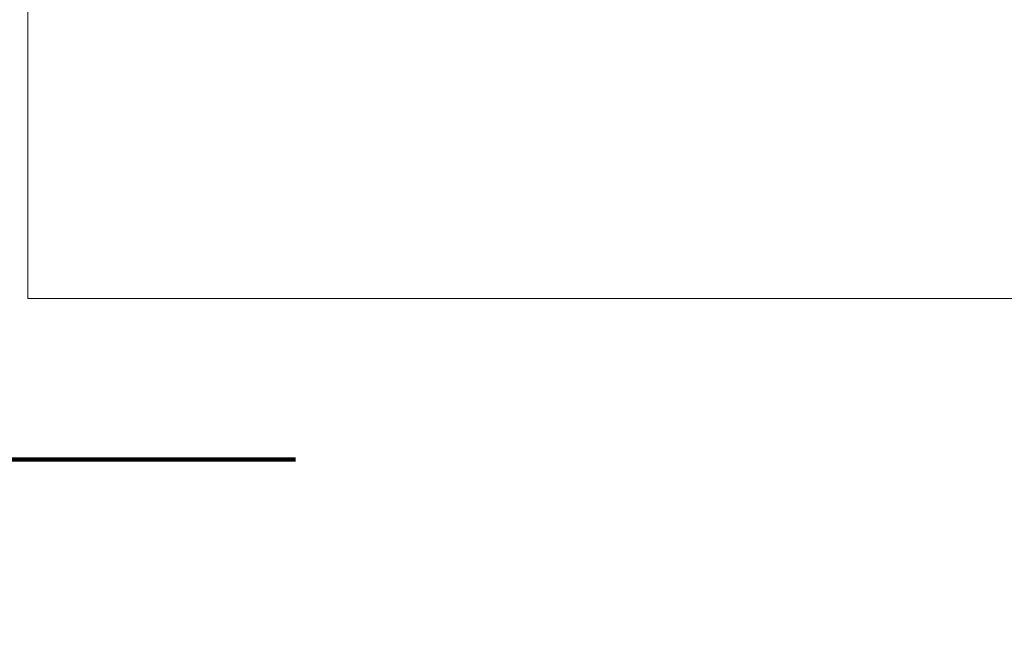
# Model space of a CAD drawing. Units: metres. Extents: x -6 to 275, y -11 to 35.
# Drawn here: x 1 to 1, y 7 to 8 of the extents above; entities that cross this region are included whole.
import ezdxf

# ---------------------------------------------------------------- set-up
doc = ezdxf.new("R2010")
doc.units = ezdxf.units.M
doc.header["$MEASUREMENT"] = 0
doc.set_wipeout_variables(frame=1)
doc.linetypes.add('DASHEDX2', pattern=[1.5, 1, -0.5])
doc.linetypes.add('Wipeout_Contour', pattern=[1, 0, -1])
doc.layers.add('Interior - Furniture', color=7, linetype='Continuous')
doc.layers.add('Interior - Furniture _Kalem_No__1', color=7, linetype='Continuous', lineweight=13)

msp = doc.modelspace()

# ---------------------------------------------------------------- linework, layer by layer
at = {"color": 242, "linetype": 'DASHEDX2', "lineweight": 100, "true_color": 0xcd2027}
msp.add_lwpolyline([(-6.14, 0.05787), (26.71833, 0.05787), (26.71833, 7.40492), (-6.14, 7.40492)], close=True, dxfattribs=at)

# ---------------------------------------------------------------- wipeouts: each hides what was drawn before it
at = {"color": 0, "linetype": 'Wipeout_Contour', "lineweight": 0, "ltscale": 30.611607}
msp.add_wipeout([(1.13502, 7.455), (1.13654, 7.455), (1.13654, 7.65), (1.13502, 7.65)], dxfattribs=at).dxf.layer = 'Interior - Furniture'
at = {"color": 0, "linetype": 'Wipeout_Contour', "lineweight": 0, "ltscale": 30.718644}
msp.add_wipeout([(1.15502, 7.455), (1.45642, 7.455), (1.45642, 7.65), (1.15502, 7.65)], dxfattribs=at).dxf.layer = 'Interior - Furniture'

# ---------------------------------------------------------------- next in the draw order: wipeouts: each hides what was drawn before it
at = {"color": 0, "linetype": 'Wipeout_Contour', "lineweight": 0, "ltscale": 30.613286}
msp.add_wipeout([(1.13654, 7.455), (1.14088, 7.455), (1.14088, 7.65), (1.13654, 7.65)], dxfattribs=at).dxf.layer = 'Interior - Furniture'

# ---------------------------------------------------------------- next in the draw order: linework, layer by layer
at = {"layer": 'Interior - Furniture _Kalem_No__1', "color": 0, "linetype": 'Continuous', "lineweight": 13}
for q in [(1.13502, 7.65), (1.13654, 7.455)]:
    msp.add_line((1.13502, 7.455), q, dxfattribs=at)

# ---------------------------------------------------------------- next in the draw order: wipeouts: each hides what was drawn before it
at = {"color": 0, "linetype": 'Wipeout_Contour', "lineweight": 0, "ltscale": 30.616458}
msp.add_wipeout([(1.14088, 7.455), (1.14737, 7.455), (1.14737, 7.65), (1.14088, 7.65)], dxfattribs=at).dxf.layer = 'Interior - Furniture'

# ---------------------------------------------------------------- next in the draw order: linework, layer by layer
at = {"layer": 'Interior - Furniture _Kalem_No__1', "color": 0, "linetype": 'Continuous', "lineweight": 13}
msp.add_line((1.13654, 7.455), (1.14088, 7.455), dxfattribs=at)

# ---------------------------------------------------------------- next in the draw order: wipeouts: each hides what was drawn before it
at = {"color": 0, "linetype": 'Wipeout_Contour', "lineweight": 0, "ltscale": 30.620655}
msp.add_wipeout([(1.14737, 7.455), (1.15502, 7.455), (1.15502, 7.65), (1.14737, 7.65)], dxfattribs=at).dxf.layer = 'Interior - Furniture'

# ---------------------------------------------------------------- next in the draw order: linework, layer by layer
at = {"layer": 'Interior - Furniture _Kalem_No__1', "color": 0, "linetype": 'Continuous', "lineweight": 13}
for p, q in [((1.14088, 7.455), (1.14737, 7.455)), ((1.14737, 7.455), (1.15502, 7.455)), ((1.15502, 7.455), (1.45642, 7.455))]:
    msp.add_line(p, q, dxfattribs=at)

doc.saveas('drawing.dxf')
